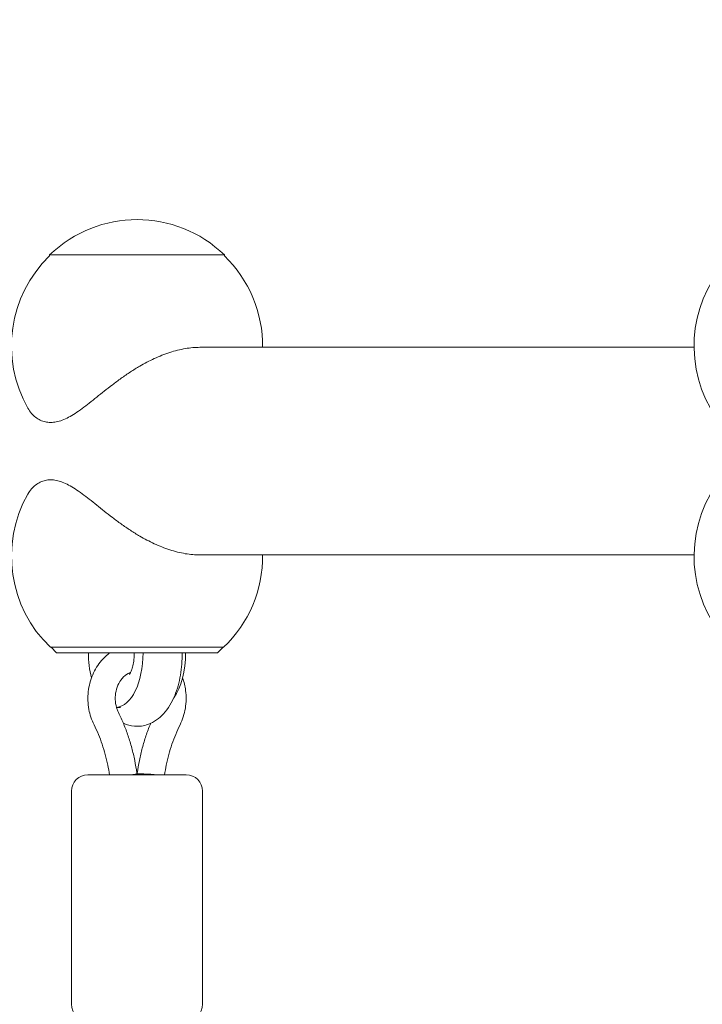
# Model space of a CAD drawing. Units: millimetres. Extents: x -6353 to 6295, y -6154 to 5470.
# Drawn here: x -4596 to -4471, y 536 to 716 of the extents above; entities that cross this region are included whole.
import ezdxf

# ---------------------------------------------------------------- set-up
doc = ezdxf.new("R2010")
doc.units = ezdxf.units.MM
doc.header["$LTSCALE"] = 20
doc.linetypes.add('HIDDEN', pattern=[9.525, 6.35, -3.175])
doc.layers.add('2d', color=230, linetype='Continuous')
doc.layers.add('EN-Free_Space_Hatch', color=10, linetype='HIDDEN')

msp = doc.modelspace()

# ---------------------------------------------------------------- hatches: boundary and pattern name
at = {"layer": 'EN-Free_Space_Hatch'}
h = msp.add_hatch(dxfattribs=at)
h.set_pattern_fill('ANSI31', color=256, scale=100)
edge = h.paths.add_edge_path()
edge.add_arc((-2627.82, 3951.36), 500, 0, 360)
edge = h.paths.add_edge_path()
edge.add_arc((2539.51, 2952.33), 500, 0, 360)
edge = h.paths.add_edge_path()
edge.add_line((4230.42, -3023.36), (2402.37, -1967.94))
edge.add_arc((2902.37, -1101.91), 1000, 60, 240, ccw=False)
edge.add_line((3402.37, -235.88), (5230.42, -1291.31))
edge.add_arc((4730.42, -2157.34), 1000, -120, 60, ccw=False)
edge = h.paths.add_edge_path()
edge.add_line((286.47, -5504.42), (-389.45, -4333.7))
edge.add_arc((476.58, -3833.7), 1000, 30, 210, ccw=False)
edge.add_line((1342.61, -3333.7), (2018.52, -4504.42))
edge.add_arc((1152.5, -5004.42), 1000, -150, 30, ccw=False)
edge = h.paths.add_edge_path()
edge.add_line((-4504.44, -359.39), (-5378.21, -1872.8))
edge.add_arc((-4512.18, -2372.8), 1000, 150, 330)
edge.add_line((-3646.16, -2872.8), (-2772.38, -1359.39))
edge.add_arc((-3638.41, -859.39), 1000, 330, 510)

# ---------------------------------------------------------------- linework, layer by layer
at = {"layer": '2d', "lineweight": 0}
for p, q in [((-4590.62, 672.92), (-4558.62, 672.92)), ((-4590.62, 672.77), (-4590.62, 672.92)), ((-4558.62, 672.77), (-4558.62, 672.92)), ((-4472.62, 656.02), (-4563.12, 656.02)), ((-4472.62, 618.02), (-4563.12, 618.02)), ((-4558.77, 601.12), (-4590.47, 601.12)), ((-4589.37, 600.12), (-4590.37, 601.12)), ((-4559.87, 600.12), (-4558.87, 601.12)), ((-4589.37, 600.12), (-4559.87, 600.12)), ((-4577.65, 590.12), (-4578.39, 590.12)), ((-4565.62, 577.77), (-4583.62, 577.77)), ((-4574.66, 578.1), (-4574.64, 577.94)), ((-4574.64, 577.94), (-4574.64, 577.77)), ((-4574.58, 578.1), (-4574.6, 577.94)), ((-4574.6, 577.77), (-4574.6, 577.94)), ((-4586.62, 574.77), (-4586.62, 535.77)), ((-4562.62, 574.77), (-4562.62, 535.77))]:
    msp.add_line(p, q, dxfattribs=at)
for centre, radius, start, end in [((-4574.62, 656.4), 23, 45.9208, 134.0792), ((-4574.62, 656.25), 23, 134.0792, 209.6814), ((-4574.62, 656.25), 23, 359.4187, 45.9208), ((-4449.62, 656.25), 23, 134.0792, 209.6814), ((-4574.62, 617.78), 23, 150.3186, 226.4387), ((-4449.62, 617.78), 23, 150.3186, 226.4387), ((-4574.62, 617.78), 23, 313.5613, 0.5813), ((-4583.62, 574.77), 3, 90, 180), ((-4565.62, 574.77), 3, 360, 90), ((-4583.62, 535.77), 3, 180, 270), ((-4565.62, 535.77), 3, 270, 360)]:
    msp.add_arc(centre, radius, start, end, dxfattribs=at)
for centre, major_axis, ratio, start_param, end_param in [((-4578.52, 600.12), (0, -10), 0.5, 4.712389, 5.189595), ((-4578.52, 600.12), (0, -10), 0.5, 0.025626, 1.570796), ((-4570.72, 600.12), (0, -10), 0.5, 0.603609, 1.570796), ((-4577.14, 577.77), (-2.5, -0.17), 0.038567, 2.091803, 3.144184), ((-4572.1, 577.77), (-2.5, 0.17), 0.038567, 4.191382, 6.285777)]:
    msp.add_ellipse(centre, major_axis=major_axis, ratio=ratio, start_param=start_param, end_param=end_param, dxfattribs=at)
for points, knots in [([(-4590.43, 642.27), (-4590.1, 642.27), (-4589.76, 642.3), (-4589.04, 642.44), (-4588.68, 642.55), (-4587.93, 642.83), (-4587.54, 643.01), (-4586.75, 643.43), (-4586.35, 643.67), (-4585.11, 644.47), (-4584.25, 645.12), (-4582.91, 646.17), (-4582.46, 646.53), (-4581.54, 647.27), (-4581.08, 647.64), (-4580.15, 648.38), (-4579.66, 648.76), (-4578.62, 649.55), (-4578.08, 649.95), (-4576.97, 650.75), (-4576.4, 651.14), (-4575.25, 651.89), (-4574.68, 652.24), (-4573.28, 653.06), (-4572.39, 653.53), (-4570.54, 654.39), (-4569.59, 654.77), (-4567.68, 655.39), (-4566.72, 655.63), (-4564.86, 655.94), (-4563.96, 656.02), (-4563.12, 656.02)], [0, 0, 0, 0, 1.991095, 1.991095, 3.982191, 3.982191, 5.973286, 5.973286, 7.964382, 7.964382, 11.946573, 11.946573, 13.937668, 13.937668, 15.928763, 15.928763, 17.874195, 17.874195, 19.819627, 19.819627, 21.765058, 21.765058, 23.71049, 23.71049, 26.625612, 26.625612, 29.540735, 29.540735, 32.455858, 32.455858, 35.370981, 35.370981, 35.370981, 35.370981]), ([(-4594.6, 644.86), (-4594.41, 644.53), (-4594.19, 644.22), (-4593.72, 643.67), (-4593.47, 643.43), (-4592.93, 643.01), (-4592.64, 642.83), (-4592.04, 642.55), (-4591.73, 642.44), (-4591.09, 642.3), (-4590.77, 642.27), (-4590.43, 642.27)], [131.432139, 131.432139, 131.432139, 131.432139, 133.519542, 133.519542, 135.510637, 135.510637, 137.501733, 137.501733, 139.492828, 139.492828, 141.483923, 141.483923, 141.483923, 141.483923]), ([(-4590.43, 631.77), (-4590.77, 631.77), (-4591.09, 631.73), (-4591.73, 631.59), (-4592.04, 631.49), (-4592.64, 631.2), (-4592.93, 631.02), (-4593.47, 630.61), (-4593.72, 630.37), (-4594.19, 629.82), (-4594.41, 629.51), (-4594.6, 629.17)], [0, 0, 0, 0, 1.991095, 1.991095, 3.982191, 3.982191, 5.973286, 5.973286, 7.964382, 7.964382, 10.051784, 10.051784, 10.051784, 10.051784]), ([(-4563.12, 618.02), (-4563.96, 618.02), (-4564.86, 618.09), (-4566.72, 618.41), (-4567.68, 618.65), (-4569.59, 619.27), (-4570.54, 619.65), (-4572.39, 620.5), (-4573.28, 620.98), (-4574.68, 621.79), (-4575.25, 622.15), (-4576.4, 622.9), (-4576.97, 623.29), (-4578.08, 624.08), (-4578.62, 624.48), (-4579.66, 625.27), (-4580.15, 625.66), (-4581.08, 626.4), (-4581.54, 626.77), (-4582.46, 627.51), (-4582.91, 627.87), (-4584.25, 628.92), (-4585.11, 629.56), (-4586.35, 630.37), (-4586.75, 630.61), (-4587.54, 631.02), (-4587.93, 631.2), (-4588.68, 631.49), (-4589.04, 631.59), (-4589.76, 631.73), (-4590.1, 631.77), (-4590.43, 631.77)], [106.112943, 106.112943, 106.112943, 106.112943, 109.028065, 109.028065, 111.943188, 111.943188, 114.858311, 114.858311, 117.773434, 117.773434, 119.718865, 119.718865, 121.664297, 121.664297, 123.609728, 123.609728, 125.55516, 125.55516, 127.546255, 127.546255, 129.537351, 129.537351, 133.519542, 133.519542, 135.510637, 135.510637, 137.501733, 137.501733, 139.492828, 139.492828, 141.483923, 141.483923, 141.483923, 141.483923]), ([(-4579.58, 600.12), (-4580.14, 599.71), (-4580.65, 599.23), (-4581.78, 597.92), (-4582.33, 597.04), (-4583.16, 595.11), (-4583.43, 594.06), (-4583.67, 591.92), (-4583.63, 590.82), (-4583.25, 588.78), (-4582.94, 587.82), (-4582.5, 586.93)], [6.848491, 6.848491, 6.848491, 6.848491, 7.070405, 7.070405, 7.393711, 7.393711, 7.72649, 7.72649, 8.063382, 8.063382, 8.373618, 8.373618, 8.373618, 8.373618]), ([(-4566.37, 600.12), (-4566.37, 600.1), (-4566.37, 600.08), (-4566.35, 598.7), (-4566.45, 597.34), (-4566.89, 594.71), (-4567.24, 593.43), (-4568.23, 591.03), (-4568.88, 589.91), (-4570.52, 588.12), (-4571.46, 587.4), (-4573.39, 586.72), (-4574.24, 586.6), (-4575.8, 586.72), (-4576.5, 586.91), (-4577.12, 587.2)], [1.529004, 1.529004, 1.529004, 1.529004, 1.534291, 1.534291, 1.895575, 1.895575, 2.262189, 2.262189, 2.642352, 2.642352, 2.966198, 2.966198, 3.180323, 3.180323, 3.365447, 3.365447, 3.365447, 3.365447]), ([(-4576.02, 596.13), (-4576.02, 596.13), (-4576.02, 596.14), (-4576.01, 596.15), (-4575.96, 596.21), (-4575.85, 596.4), (-4575.77, 596.55), (-4575.61, 596.94), (-4575.52, 597.2), (-4575.36, 597.81), (-4575.28, 598.18), (-4575.17, 598.99), (-4575.13, 599.44), (-4575.12, 599.97), (-4575.12, 600.04), (-4575.12, 600.12)], [3.652422, 3.652422, 3.652422, 3.652422, 3.680645, 3.680645, 3.845562, 3.845562, 4.020807, 4.020807, 4.217161, 4.217161, 4.436644, 4.436644, 4.673965, 4.673965, 4.712389, 4.712389, 4.712389, 4.712389]), ([(-4575.78, 596.55), (-4575.93, 596.49), (-4576.08, 596.42), (-4576.62, 596.12), (-4577.01, 595.8), (-4577.65, 595.05), (-4577.91, 594.63), (-4578.32, 593.72), (-4578.46, 593.23), (-4578.62, 592.22), (-4578.64, 591.7), (-4578.54, 590.69), (-4578.43, 590.19), (-4578.19, 589.53), (-4578.11, 589.34), (-4578.02, 589.15)], [6.606139, 6.606139, 6.606139, 6.606139, 6.73258, 6.73258, 7.076737, 7.076737, 7.382697, 7.382697, 7.674664, 7.674664, 7.962161, 7.962161, 8.24927, 8.24927, 8.373618, 8.373618, 8.373618, 8.373618]), ([(-4566.74, 586.93), (-4566.27, 587.88), (-4565.95, 588.91), (-4565.6, 591.03), (-4565.58, 592.12), (-4565.82, 593.99), (-4566.01, 594.78), (-4566.28, 595.52)], [4.192753, 4.192753, 4.192753, 4.192753, 4.5242197, 4.5242197, 4.8607332, 4.8607332, 5.1098152, 5.1098152, 5.1098152, 5.1098152]), ([(-4578.02, 589.15), (-4577.68, 588.47), (-4577.36, 587.77), (-4576.77, 586.35), (-4576.5, 585.63), (-4576, 584.17), (-4575.78, 583.43), (-4575.38, 581.93), (-4575.2, 581.17), (-4574.89, 579.65), (-4574.76, 578.88), (-4574.66, 578.1)], [1.0511604, 1.0511604, 1.0511604, 1.0511604, 1.1241567, 1.1241567, 1.197153, 1.197153, 1.2701494, 1.2701494, 1.3431457, 1.3431457, 1.416142, 1.416142, 1.416142, 1.416142]), ([(-4582.5, 586.93), (-4582.21, 586.36), (-4581.95, 585.77), (-4581.45, 584.58), (-4581.22, 583.97), (-4580.8, 582.74), (-4580.61, 582.11), (-4580.26, 580.84), (-4580.11, 580.2), (-4579.85, 578.96), (-4579.75, 578.37), (-4579.66, 577.77)], [1.0511604, 1.0511604, 1.0511604, 1.0511604, 1.1229698, 1.1229698, 1.1947792, 1.1947792, 1.2665886, 1.2665886, 1.338398, 1.338398, 1.4039587, 1.4039587, 1.4039587, 1.4039587]), ([(-4574.58, 578.1), (-4574.47, 578.88), (-4574.34, 579.65), (-4574.04, 581.17), (-4573.86, 581.93), (-4573.46, 583.43), (-4573.23, 584.17), (-4572.74, 585.63), (-4572.47, 586.35), (-4572.15, 587.11), (-4572.13, 587.15), (-4572.11, 587.2)], [4.8670434, 4.8670434, 4.8670434, 4.8670434, 4.9400397, 4.9400397, 5.013036, 5.013036, 5.0860323, 5.0860323, 5.1590287, 5.1590287, 5.1637286, 5.1637286, 5.1637286, 5.1637286]), ([(-4569.58, 577.77), (-4569.49, 578.37), (-4569.38, 578.96), (-4569.13, 580.2), (-4568.98, 580.84), (-4568.63, 582.11), (-4568.44, 582.74), (-4568.02, 583.97), (-4567.79, 584.58), (-4567.29, 585.77), (-4567.03, 586.36), (-4566.74, 586.93)], [4.8792267, 4.8792267, 4.8792267, 4.8792267, 4.9447874, 4.9447874, 5.0165968, 5.0165968, 5.0884062, 5.0884062, 5.1602156, 5.1602156, 5.232025, 5.232025, 5.232025, 5.232025])]:
    msp.add_open_spline(points, degree=3, knots=knots, dxfattribs=at)

doc.saveas('drawing.dxf')
